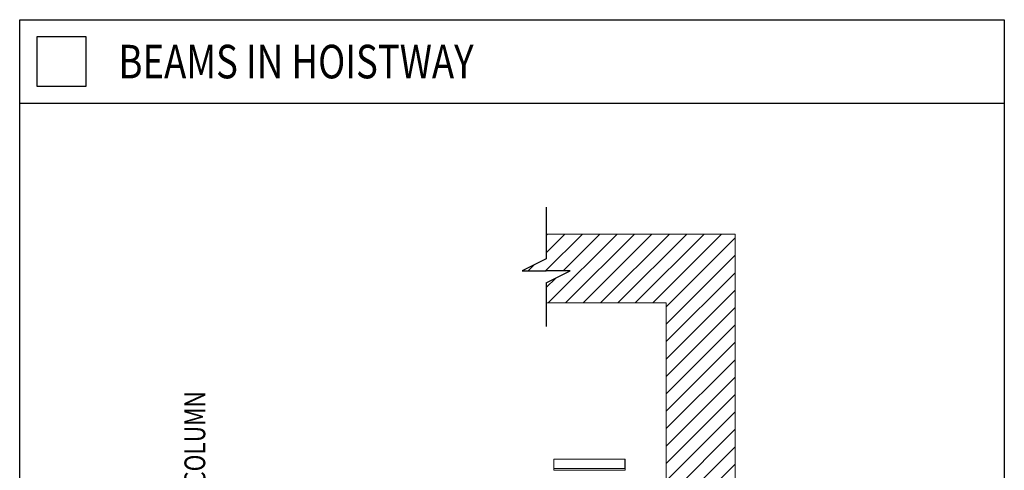
# Model space of a CAD drawing. Units: inches. Extents: x 87 to 1822, y -503 to 475.
# Drawn here: x 823 to 923, y -432 to -386 of the extents above; entities that cross this region are included whole.
import ezdxf

# ---------------------------------------------------------------- set-up
doc = ezdxf.new("R2010")
doc.units = ezdxf.units.IN
doc.header["$MEASUREMENT"] = 0
for name, color, linetype in [('1', 1, 'Continuous'), ('11', 11, 'Continuous'), ('3', 3, 'Continuous')]:
    doc.layers.add(name, color=color, linetype=linetype)
doc.styles.add('ROMANS', font='ROMANS.shx', dxfattribs={"width": 0.8})

msp = doc.modelspace()

# ---------------------------------------------------------------- hatches: boundary and pattern name
at = {"layer": '1'}
h = msp.add_hatch(dxfattribs=at)
h.set_pattern_fill('ANSI31', color=256, scale=10, style=0)
h.set_pattern_definition([(45, (2584.1153, -1368.5388), (-0.8838835, 0.8838835), [])])
h.paths.add_polyline_path([(896.10883, -488.04069), (896.10883, -408.04069), (876.91745, -408.04069), (876.91745, -410.55871), (874.46888, -411.7738), (876.91745, -411.7738), (879.36602, -411.7738), (876.91745, -412.98889), (876.91745, -415.04069), (889.10883, -415.04069), (889.10883, -481.04069), (876.91745, -481.04069), (876.91745, -483.47944), (874.46888, -484.69453), (876.91745, -484.69453), (879.36602, -484.69453), (876.91745, -485.90962), (876.91745, -488.04069)])

# ---------------------------------------------------------------- linework, layer by layer
at = {"color": 7}
for p, q in [((876.91745, -405.30196), (876.91745, -410.55871)), ((876.91745, -410.55871), (874.46888, -411.7738)), ((874.46888, -411.7738), (876.91745, -411.7738)), ((876.91745, -412.98889), (879.36602, -411.7738)), ((879.36602, -411.7738), (876.91745, -411.7738)), ((876.91745, -412.98889), (876.91745, -417.44385))]:
    msp.add_line(p, q, dxfattribs=at)
at = {"color": 7, "linetype": 'Continuous', "lineweight": 15}
for p, q in [((876.91745, -408.04069), (896.10883, -408.04069)), ((896.10883, -408.04069), (896.10883, -488.04069)), ((876.91745, -415.04069), (889.10883, -415.04069)), ((889.10883, -415.04069), (889.10883, -481.04069))]:
    msp.add_line(p, q, dxfattribs=at)
at = {"layer": '3'}
for p, q in [((823.44207, -394.75148), (923.44207, -394.75148)), ((823.44207, -394.75148), (923.44207, -394.75148)), ((884.94883, -431.86139), (884.94883, -430.91569))]:
    msp.add_line(p, q, dxfattribs=at)
at = {"layer": '3', "linetype": 'Continuous', "lineweight": 15}
for p, q in [((877.69883, -431.72339), (877.69883, -430.91569)), ((884.94883, -430.91569), (877.69883, -430.91569)), ((877.69883, -431.86139), (877.69883, -431.72339)), ((884.94883, -431.86139), (877.69883, -431.86139)), ((877.69883, -431.86139), (877.69883, -432.04069)), ((884.94883, -432.04069), (884.94883, -431.86139)), ((884.94883, -432.04069), (877.69883, -432.04069))]:
    msp.add_line(p, q, dxfattribs=at)
at = {"layer": '3'}
for points in [[(823.44207, -386.26488), (923.44207, -386.26488), (923.44207, -502.65244), (823.44207, -502.65244)], [(825.19207, -393.01488), (830.19207, -393.01488), (830.19207, -388.01488), (825.19207, -388.01488)]]:
    msp.add_lwpolyline(points, close=True, dxfattribs=at)

# ---------------------------------------------------------------- texts
at = {"layer": '11', "style": 'ROMANS', "width": 0.8}
msp.add_text('BEAMS IN HOISTWAY', height=3.4066406, dxfattribs=at).set_placement((833.47232, -392.22472))
msp.add_text('COLUMN', height=2.109375, rotation=90, dxfattribs=at).set_placement((842.28473, -433.61647))

doc.saveas('drawing.dxf')
